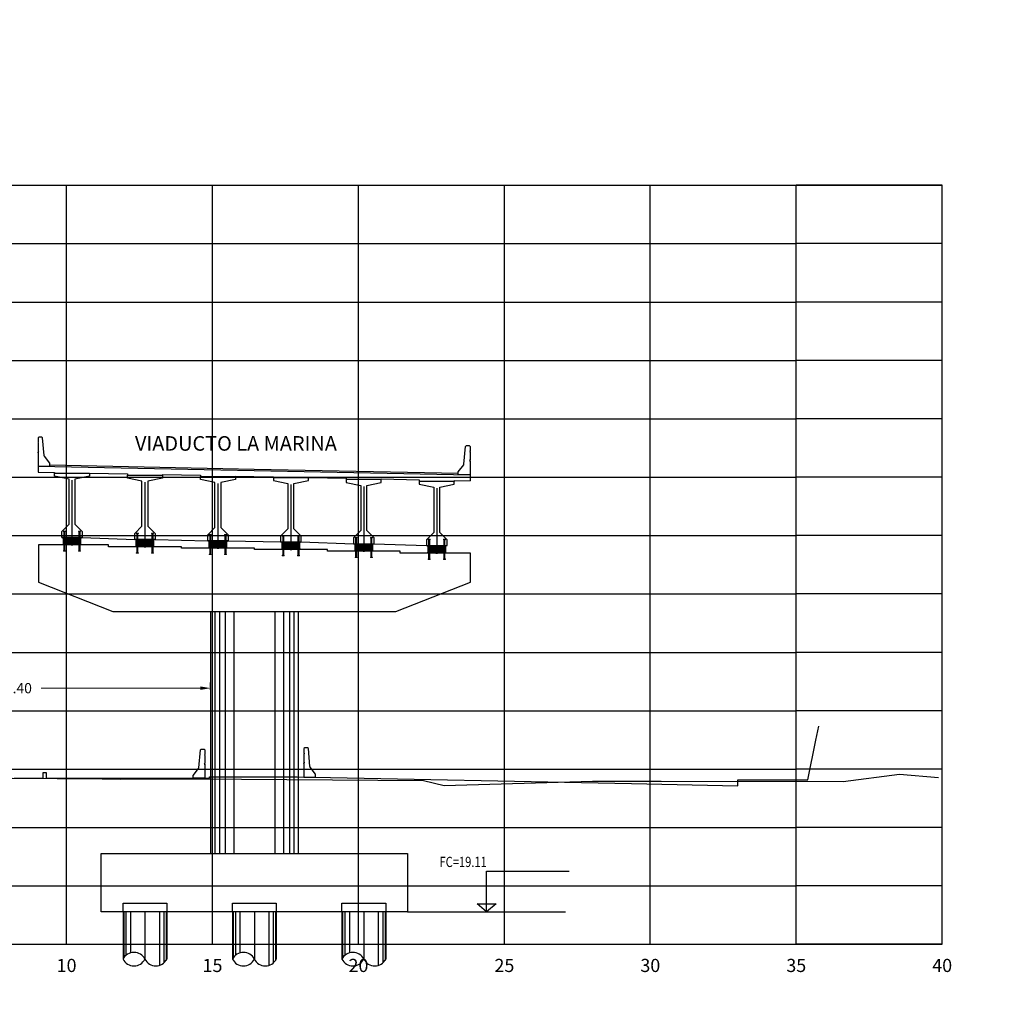
# Model space of a CAD drawing. Units: metres. Extents: x 272600 to 282750, y 8663995 to 8665355.
# Drawn here: x 279926 to 279960, y 8664833 to 8664867 of the extents above; entities that cross this region are included whole.
import ezdxf

# ---------------------------------------------------------------- set-up
doc = ezdxf.new("R2010")
doc.units = ezdxf.units.M
doc.header["$PDMODE"] = 66
for name, pattern in [('CENTERX2', [20.32, 12.7, -2.54, 2.54, -2.54]), ('CONTINUO', [0]), ('DASHDOT', [25.4, 12.7, -6.35, 0, -6.35]), ('DASHDOT2', [0.5, 0.25, -0.125, 0, -0.125]), ('DASHED2', [0.375, 0.25, -0.125])]:
    doc.linetypes.add(name, pattern=pattern)
for name, color, linetype in [('0 NEOPRENOS', 7, 'Continuous'), ('0 PILOTES', 7, 'Continuous'), ('0 RASANTE', 1, 'Continuous'), ('0 SECCIONES', 4, 'Continuous'), ('01', 1, 'Continuous'), ('100-CONCRETO', 3, 'Continuous'), ('21e', 3, 'DASHDOT'), ('24', 4, 'Continuous'), ('40GENE-006-SIMB', 2, 'Continuous'), ('ASSI', 2, 'CENTERX2'), ('BD_INF', 4, 'Continuous'), ('block de muro new jersey', 3, 'Continuous'), ('C-ANNO', 7, 'Continuous'), ('C-ROAD-SCTN-VIEW', 7, 'Continuous'), ('G-ACOTADO', 9, 'Continuous'), ('GREEN', 3, 'Continuous'), ('Membrete', 4, 'Continuous'), ('RED', 1, 'Continuous'), ('T-TEXTO COORD', 7, 'Continuous'), ('TERRENO', 40, 'Continuous'), ('TEXTO', 7, 'Continuous')]:
    doc.layers.add(name, color=color, linetype=linetype)
doc.layers.add('40GENE-008-TEXT', color=7, linetype='Continuous', lineweight=30)
doc.styles.add('DATOS_02', font='romand.shx')
doc.styles.add('ROMANS', font='romans.shx')
doc.styles.add('simplex', font='romans.shx', dxfattribs={"width": 1.2})
doc.dimstyles.new('1 EN 100', dxfattribs={"dimscale": 0, "dimtxt": 0.25, "dimasz": 0.2, "dimexe": 0.2, "dimexo": 0.2, "dimgap": 0.1, "dimtad": 0, "dimtih": 1, "dimtoh": 1, "dimzin": 0, "dimdsep": 46, "dimtxsty": 'simplex', "dimcen": 0, "dimclrd": 40, "dimclre": 40, "dimclrt": 7, "dimadec": 0, "dimazin": 0, "dimtfac": 1, "dimtofl": 0, "dimtmove": 2, "dimatfit": 3, "dimfxl": 0.06, "dimfxlon": 1, "dimtolj": 1, "dimtzin": 0, "dimlwd": 0, "dimarcsym": 0})

# ---------------------------------------------------------------- blocks, each defined once
blk = doc.blocks.new('*U32')
at = {"layer": '40GENE-006-SIMB', "ltscale": 7}
blk.add_lwpolyline([(0, 0), (0, 10), (-20.2, 10)], dxfattribs=at)
blk.add_lwpolyline([(0, 0), (2.31, 2.01), (-2.31, 2.01)], close=True, dxfattribs=at)
blk.add_solid([(-2.31, 2.01), (0, 2.01), (0, 0), (-2.31, 2.01)], dxfattribs=at)
at = {"layer": '40GENE-008-TEXT', "ltscale": 7, "style": 'ROMANS', "width": 0.8}
for tag, p in [('NIV_EL', (-7.13, 11)), ('NOTA', (-10.18, 6.6))]:
    blk.add_attdef(tag, p, '', height=2.5, dxfattribs=at)
blk = doc.blocks.new('PILOTES')
at = {"layer": '0 PILOTES', "color": 8}
for p, q in [((272709.771, 8664659.062), (272709.771, 8664657.444)), ((272709.795, 8664659.062), (272709.795, 8664657.485)), ((272709.871, 8664659.062), (272709.871, 8664657.573)), ((272710.025, 8664659.062), (272710.025, 8664657.658)), ((272710.521, 8664659.062), (272710.521, 8664657.444)), ((272711.017, 8664659.062), (272711.017, 8664657.229)), ((272711.17, 8664659.062), (272711.17, 8664657.314)), ((272711.247, 8664659.062), (272711.247, 8664657.402)), ((272711.271, 8664659.062), (272711.271, 8664657.444))]:
    blk.add_line(p, q, dxfattribs=at)
at = {"layer": '0 PILOTES', "color": 8, "linetype": 'DASHED2', "ltscale": 15}
blk.add_lwpolyline([(272709.771, 8664659.062), (272709.771, 8664659.362), (272711.271, 8664659.362), (272711.271, 8664659.062)], dxfattribs=at)
at = {"layer": '0 PILOTES', "color": 8}
blk.add_lwpolyline([(272711.271, 8664657.444), (272711.271, 8664659.062), (272709.771, 8664659.062), (272709.771, 8664657.444)], dxfattribs=at)
for centre, start, end in [((272710.146, 8664657.257), 26.5049, 153.4951), ((272710.146, 8664657.631), 206.5049, 333.4951), ((272710.896, 8664657.631), 206.5049, 333.4951)]:
    blk.add_arc(centre, 0.419, start, end, dxfattribs=at)
blk = doc.blocks.new('Zapata')
at = {"layer": '0 SECCIONES'}
blk.add_lwpolyline([(279102.881, 8664861.635), (279102.881, 8664859.635), (279092.381, 8664859.635), (279092.381, 8664861.635)], close=True, dxfattribs=at)
at = {"layer": '0 PILOTES', "color": 6}
for p in [(6383.36, 200.573), (6387.11, 200.573), (6390.86, 200.573)]:
    blk.add_blockref('PILOTES', p, dxfattribs=at)
blk = doc.blocks.new('*D49')
at = {"layer": 'Defpoints', "color": 0, "transparency": 16777216}
for p in [(279932.554, 8664844.298), (279919.117, 8664844.032), (279932.554, 8664844.032)]:
    blk.add_point(p, dxfattribs=at)
at = {"layer": 'G-ACOTADO', "color": 40, "lineweight": -2, "transparency": 16777216}
for p, q in [((279919.117, 8664844.238), (279919.117, 8664844.498)), ((279932.554, 8664844.238), (279932.554, 8664844.498))]:
    blk.add_line(p, q, dxfattribs=at)
at = {"layer": 'G-ACOTADO', "color": 40, "lineweight": 0, "transparency": 16777216}
for p, q in [((279919.467, 8664844.298), (279924.926, 8664844.298)), ((279932.204, 8664844.298), (279926.746, 8664844.298))]:
    blk.add_line(p, q, dxfattribs=at)
at = {"layer": 'G-ACOTADO', "color": 40, "transparency": 16777216}
for points in [[(279919.467, 8664844.357), (279919.467, 8664844.24), (279919.117, 8664844.298)], [(279932.204, 8664844.357), (279932.204, 8664844.24), (279932.554, 8664844.298)]]:
    blk.add_solid(points, dxfattribs=at)
at = {"layer": 'G-ACOTADO', "color": 7, "transparency": 16777216, "insert": (279925.836, 8664844.298), "char_height": 0.35, "attachment_point": 5, "style": 'simplex'}
blk.add_mtext('\\A1;13.40', dxfattribs=at)
blk = doc.blocks.new('block 01 new')
at = {"layer": '100-CONCRETO'}
blk.add_lwpolyline([(0.178, -0.207), (0.178, -0.184), (0.178, -0.669), (-0.222, -0.669), (-0.222, -0.569), (-0.037, -0.33, 0.134063), (-0.028, -0.306), (0.028, 0.306), (0.053, 0.331), (0.153, 0.331), (0.178, 0.306), (0.178, 0.146), (0.164, 0.131), (0.178, 0.116), (0.178, -0.154), (0.163, -0.169), (0.178, -0.184)], format="xyb", dxfattribs=at)
blk = doc.blocks.new('bolck 02 new')
at = {"layer": '100-CONCRETO'}
blk.add_lwpolyline([(-0.307, 0.243), (-0.307, 0.266), (-0.307, -0.219), (0.093, -0.219), (0.093, -0.119), (-0.093, 0.119, -0.134063), (-0.102, 0.144), (-0.157, 0.756), (-0.182, 0.781), (-0.282, 0.781), (-0.307, 0.756), (-0.307, 0.596), (-0.294, 0.581), (-0.307, 0.566), (-0.307, 0.296), (-0.293, 0.281), (-0.307, 0.266)], format="xyb", dxfattribs=at)
blk = doc.blocks.new('AISLADOR METALICO')
at = {"layer": 'ASSI', "color": 1, "linetype": 'DASHDOT2', "ltscale": 20}
for p, q in [((-0.26, 0.468), (-0.26, 0.248)), ((0.26, 0.468), (0.26, 0.248)), ((-0.26, -0.21), (-0.26, 0.01)), ((0.26, -0.21), (0.26, 0.01))]:
    blk.add_line(p, q, dxfattribs=at)
at = {"layer": 'ASSI', "color": 8}
blk.add_line((0, 0.245), (0, -0.021), dxfattribs=at)
at = {"layer": 'GREEN', "color": 8}
for p, q in [((-0.269, 0), (-0.269, 0)), ((-0.251, 0.246), (-0.25, 0.246)), ((-0.251, 0.226), (-0.251, 0.238)), ((-0.25, 0.226), (-0.251, 0.226)), ((-0.251, 0), (-0.251, 0)), ((-0.25, 0.226), (-0.25, 0.246)), ((-0.25, 0.226), (-0.24, 0.226)), ((-0.24, 0.246), (-0.24, 0.226)), ((-0.24, 0.246), (-0.239, 0.246)), ((-0.239, 0.226), (-0.24, 0.226)), ((-0.239, 0.238), (-0.239, 0.226)), ((0.239, 0.246), (0.24, 0.246)), ((0.239, 0.226), (0.239, 0.238)), ((0.24, 0.226), (0.239, 0.226)), ((0.24, 0.226), (0.24, 0.246)), ((0.24, 0.226), (0.25, 0.226)), ((0.25, 0.246), (0.25, 0.226)), ((0.25, 0.246), (0.251, 0.246)), ((0.251, 0.226), (0.25, 0.226)), ((0.251, 0.238), (0.251, 0.226)), ((0.251, 0), (0.251, 0)), ((0.269, 0), (0.269, 0))]:
    blk.add_line(p, q, dxfattribs=at)
at = {"layer": 'RED', "color": 8}
for p, q in [((-0.295, 0.473), (-0.295, 0.458)), ((-0.295, 0.473), (-0.26, 0.473)), ((-0.26, 0.458), (-0.295, 0.458)), ((-0.286, 0.458), (-0.28, 0.453)), ((-0.26, 0.458), (-0.286, 0.458)), ((-0.28, 0.453), (-0.28, 0.258)), ((-0.24, 0.453), (-0.28, 0.453)), ((-0.26, 0.473), (-0.225, 0.473)), ((-0.225, 0.458), (-0.26, 0.458)), ((-0.234, 0.458), (-0.26, 0.458)), ((-0.24, 0.453), (-0.234, 0.458)), ((-0.24, 0.258), (-0.24, 0.453)), ((-0.225, 0.458), (-0.225, 0.473)), ((0.225, 0.473), (0.225, 0.458)), ((0.225, 0.473), (0.26, 0.473)), ((0.26, 0.458), (0.225, 0.458)), ((0.234, 0.458), (0.24, 0.453)), ((0.26, 0.458), (0.234, 0.458)), ((0.24, 0.453), (0.24, 0.258)), ((0.28, 0.453), (0.24, 0.453)), ((0.26, 0.473), (0.295, 0.473)), ((0.295, 0.458), (0.26, 0.458)), ((0.286, 0.458), (0.26, 0.458)), ((0.28, 0.453), (0.286, 0.458)), ((0.28, 0.258), (0.28, 0.453)), ((0.295, 0.458), (0.295, 0.473)), ((-0.295, 0.02), (-0.295, 0.238)), ((-0.29, 0.238), (-0.295, 0.238)), ((-0.021, 0.02), (-0.295, 0.02)), ((-0.29, 0.223), (-0.29, 0.238)), ((-0.29, 0.238), (-0.25, 0.238)), ((-0.29, 0.223), (-0.021, 0.223)), ((-0.29, 0.223), (-0.021, 0.223)), ((-0.29, 0.215), (-0.29, 0.218)), ((-0.021, 0.218), (-0.29, 0.218)), ((-0.021, 0.218), (-0.29, 0.218)), ((-0.021, 0.215), (-0.29, 0.215)), ((-0.021, 0.215), (-0.29, 0.215)), ((-0.29, 0.207), (-0.29, 0.21)), ((-0.021, 0.21), (-0.29, 0.21)), ((-0.021, 0.21), (-0.29, 0.21)), ((-0.021, 0.207), (-0.29, 0.207)), ((-0.021, 0.207), (-0.29, 0.207)), ((-0.29, 0.199), (-0.29, 0.202)), ((-0.021, 0.202), (-0.29, 0.202)), ((-0.021, 0.202), (-0.29, 0.202)), ((-0.021, 0.199), (-0.29, 0.199)), ((-0.021, 0.199), (-0.29, 0.199)), ((-0.29, 0.191), (-0.29, 0.194)), ((-0.021, 0.194), (-0.29, 0.194)), ((-0.021, 0.194), (-0.29, 0.194)), ((-0.021, 0.191), (-0.29, 0.191)), ((-0.021, 0.191), (-0.29, 0.191)), ((-0.29, 0.179), (-0.29, 0.181)), ((-0.021, 0.181), (-0.29, 0.181)), ((-0.021, 0.181), (-0.29, 0.181)), ((-0.021, 0.179), (-0.29, 0.179)), ((-0.021, 0.179), (-0.29, 0.179)), ((-0.29, 0.17), (-0.29, 0.172)), ((-0.021, 0.172), (-0.29, 0.172)), ((-0.021, 0.172), (-0.29, 0.172)), ((-0.021, 0.17), (-0.29, 0.17)), ((-0.021, 0.17), (-0.29, 0.17)), ((-0.29, 0.162), (-0.29, 0.164)), ((-0.021, 0.164), (-0.29, 0.164)), ((-0.021, 0.164), (-0.29, 0.164)), ((-0.021, 0.162), (-0.29, 0.162)), ((-0.021, 0.162), (-0.29, 0.162)), ((-0.29, 0.154), (-0.29, 0.156)), ((-0.021, 0.156), (-0.29, 0.156)), ((-0.021, 0.156), (-0.29, 0.156)), ((-0.021, 0.154), (-0.29, 0.154)), ((-0.021, 0.154), (-0.29, 0.154)), ((-0.29, 0.146), (-0.29, 0.148)), ((-0.021, 0.148), (-0.29, 0.148)), ((-0.021, 0.148), (-0.29, 0.148)), ((-0.021, 0.146), (-0.29, 0.146)), ((-0.021, 0.146), (-0.29, 0.146)), ((-0.29, 0.138), (-0.29, 0.14)), ((-0.021, 0.14), (-0.29, 0.14)), ((-0.021, 0.14), (-0.29, 0.14)), ((-0.021, 0.138), (-0.29, 0.138)), ((-0.021, 0.138), (-0.29, 0.138)), ((-0.29, 0.13), (-0.29, 0.132)), ((-0.021, 0.132), (-0.29, 0.132)), ((-0.021, 0.132), (-0.29, 0.132)), ((-0.021, 0.13), (-0.29, 0.13)), ((-0.021, 0.13), (-0.29, 0.13)), ((-0.29, 0.122), (-0.29, 0.124)), ((-0.021, 0.124), (-0.29, 0.124)), ((-0.021, 0.124), (-0.29, 0.124)), ((-0.021, 0.122), (-0.29, 0.122)), ((-0.021, 0.122), (-0.29, 0.122)), ((-0.29, 0.114), (-0.29, 0.116)), ((-0.021, 0.116), (-0.29, 0.116)), ((-0.021, 0.116), (-0.29, 0.116)), ((-0.021, 0.114), (-0.29, 0.114)), ((-0.021, 0.114), (-0.29, 0.114)), ((-0.29, 0.106), (-0.29, 0.108)), ((-0.021, 0.108), (-0.29, 0.108)), ((-0.021, 0.108), (-0.29, 0.108)), ((-0.021, 0.106), (-0.29, 0.106)), ((-0.021, 0.106), (-0.29, 0.106)), ((-0.29, 0.098), (-0.29, 0.1)), ((-0.021, 0.1), (-0.29, 0.1)), ((-0.021, 0.1), (-0.29, 0.1)), ((-0.021, 0.098), (-0.29, 0.098)), ((-0.021, 0.098), (-0.29, 0.098)), ((-0.29, 0.09), (-0.29, 0.092)), ((-0.021, 0.092), (-0.29, 0.092)), ((-0.021, 0.092), (-0.29, 0.092)), ((-0.021, 0.09), (-0.29, 0.09)), ((-0.021, 0.09), (-0.29, 0.09)), ((-0.29, 0.082), (-0.29, 0.084)), ((-0.021, 0.084), (-0.29, 0.084)), ((-0.021, 0.084), (-0.29, 0.084)), ((-0.021, 0.082), (-0.29, 0.082)), ((-0.021, 0.082), (-0.29, 0.082)), ((-0.29, 0.074), (-0.29, 0.076)), ((-0.021, 0.076), (-0.29, 0.076)), ((-0.021, 0.076), (-0.29, 0.076)), ((-0.021, 0.074), (-0.29, 0.074)), ((-0.021, 0.074), (-0.29, 0.074)), ((-0.29, 0.066), (-0.29, 0.068)), ((-0.021, 0.068), (-0.29, 0.068)), ((-0.021, 0.068), (-0.29, 0.068)), ((-0.021, 0.066), (-0.29, 0.066)), ((-0.021, 0.066), (-0.29, 0.066)), ((-0.29, 0.058), (-0.29, 0.06)), ((-0.021, 0.06), (-0.29, 0.06)), ((-0.021, 0.06), (-0.29, 0.06)), ((-0.021, 0.058), (-0.29, 0.058)), ((-0.021, 0.058), (-0.29, 0.058)), ((-0.29, 0.05), (-0.29, 0.052)), ((-0.021, 0.052), (-0.29, 0.052)), ((-0.021, 0.052), (-0.29, 0.052)), ((-0.021, 0.05), (-0.29, 0.05)), ((-0.021, 0.05), (-0.29, 0.05)), ((-0.29, 0.042), (-0.29, 0.044)), ((-0.021, 0.044), (-0.29, 0.044)), ((-0.021, 0.044), (-0.29, 0.044)), ((-0.021, 0.042), (-0.29, 0.042)), ((-0.021, 0.042), (-0.29, 0.042)), ((-0.29, 0.034), (-0.29, 0.036)), ((-0.021, 0.036), (-0.29, 0.036)), ((-0.021, 0.036), (-0.29, 0.036)), ((-0.021, 0.034), (-0.29, 0.034)), ((-0.021, 0.034), (-0.29, 0.034)), ((-0.29, 0.026), (-0.29, 0.028)), ((-0.021, 0.028), (-0.29, 0.028)), ((-0.021, 0.028), (-0.29, 0.028)), ((-0.021, 0.026), (-0.29, 0.026)), ((-0.021, 0.026), (-0.29, 0.026)), ((-0.27, 0), (-0.27, 0)), ((-0.256, 0.246), (-0.256, 0.258)), ((-0.256, 0.246), (-0.252, 0.246)), ((-0.254, 0.246), (-0.254, 0.252)), ((-0.251, 0.246), (-0.254, 0.246)), ((-0.251, 0.253), (-0.253, 0.253)), ((-0.252, 0.238), (-0.252, 0.246)), ((-0.251, 0.253), (-0.251, 0.248)), ((-0.251, 0.253), (-0.248, 0.253)), ((-0.24, 0.248), (-0.251, 0.248)), ((-0.251, 0.246), (-0.251, 0.227)), ((-0.25, 0.226), (-0.251, 0.227)), ((-0.25, 0.225), (-0.25, 0.238)), ((-0.24, 0.226), (-0.25, 0.226)), ((-0.25, 0.225), (-0.24, 0.225)), ((-0.25, 0), (-0.25, 0)), ((-0.248, 0.253), (-0.248, 0.248)), ((-0.248, 0.253), (-0.243, 0.253)), ((-0.243, 0.253), (-0.243, 0.248)), ((-0.243, 0.253), (-0.24, 0.253)), ((-0.24, 0.253), (-0.24, 0.248)), ((-0.237, 0.253), (-0.24, 0.253)), ((-0.24, 0.238), (-0.24, 0.225)), ((-0.24, 0.238), (-0.021, 0.238)), ((-0.239, 0.227), (-0.24, 0.226)), ((-0.236, 0.246), (-0.239, 0.246)), ((-0.239, 0.227), (-0.239, 0.246)), ((-0.238, 0.246), (-0.238, 0.238)), ((-0.238, 0.246), (-0.234, 0.246)), ((-0.238, 0.238), (0.238, 0.238)), ((-0.236, 0.252), (-0.236, 0.246)), ((-0.234, 0.258), (-0.234, 0.246)), ((-0.028, 0.003), (-0.028, 0.005)), ((0.028, 0.005), (-0.028, 0.005)), ((-0.028, 0.005), (-0.028, 0)), ((-0.028, 0.005), (-0.021, 0.005)), ((0.028, 0.003), (-0.028, 0.003)), ((-0.028, 0.003), (-0.028, 0.002)), ((-0.028, 0.002), (-0.026, 0.003)), ((-0.026, 0.003), (-0.028, 0.003)), ((-0.028, 0.002), (0.028, 0.002)), ((0.026, 0.003), (-0.026, 0.003)), ((-0.021, 0.223), (-0.021, 0.238)), ((-0.021, 0.223), (-0.021, 0.238)), ((-0.021, 0.02), (-0.021, 0.238)), ((-0.021, 0.238), (-0.021, 0.238)), ((0.021, 0.223), (-0.021, 0.223)), ((-0.021, 0.215), (-0.021, 0.218)), ((-0.021, 0.218), (0.021, 0.218)), ((-0.021, 0.215), (-0.021, 0.218)), ((-0.021, 0.215), (0.021, 0.215)), ((-0.021, 0.207), (-0.021, 0.21)), ((-0.021, 0.21), (0.021, 0.21)), ((-0.021, 0.207), (-0.021, 0.21)), ((-0.021, 0.207), (0.021, 0.207)), ((-0.021, 0.199), (-0.021, 0.202)), ((-0.021, 0.202), (0.021, 0.202)), ((-0.021, 0.199), (-0.021, 0.202)), ((-0.021, 0.199), (0.021, 0.199)), ((-0.021, 0.191), (-0.021, 0.194)), ((-0.021, 0.194), (0.021, 0.194)), ((-0.021, 0.191), (-0.021, 0.194)), ((-0.021, 0.191), (0.021, 0.191)), ((-0.021, 0.187), (-0.021, 0.189)), ((-0.021, 0.187), (-0.021, 0.189)), ((-0.021, 0.179), (-0.021, 0.181)), ((-0.021, 0.181), (0.021, 0.181)), ((-0.021, 0.179), (-0.021, 0.181)), ((-0.021, 0.179), (0.021, 0.179)), ((-0.021, 0.17), (-0.021, 0.172)), ((-0.021, 0.172), (0.021, 0.172)), ((-0.021, 0.17), (-0.021, 0.172)), ((-0.021, 0.17), (0.021, 0.17)), ((-0.021, 0.162), (-0.021, 0.164)), ((-0.021, 0.164), (0.021, 0.164)), ((-0.021, 0.162), (-0.021, 0.164)), ((-0.021, 0.162), (0.021, 0.162)), ((-0.021, 0.154), (-0.021, 0.156)), ((-0.021, 0.156), (0.021, 0.156)), ((-0.021, 0.154), (-0.021, 0.156)), ((-0.021, 0.154), (0.021, 0.154)), ((-0.021, 0.146), (-0.021, 0.148)), ((-0.021, 0.148), (0.021, 0.148)), ((-0.021, 0.146), (-0.021, 0.148)), ((-0.021, 0.146), (0.021, 0.146)), ((-0.021, 0.138), (-0.021, 0.14)), ((-0.021, 0.14), (0.021, 0.14)), ((-0.021, 0.138), (-0.021, 0.14)), ((-0.021, 0.138), (0.021, 0.138)), ((-0.021, 0.13), (-0.021, 0.132)), ((-0.021, 0.132), (0.021, 0.132)), ((-0.021, 0.13), (-0.021, 0.132)), ((-0.021, 0.13), (0.021, 0.13)), ((-0.021, 0.122), (-0.021, 0.124)), ((-0.021, 0.124), (0.021, 0.124)), ((-0.021, 0.122), (-0.021, 0.124)), ((-0.021, 0.122), (0.021, 0.122)), ((-0.021, 0.114), (-0.021, 0.116)), ((-0.021, 0.116), (0.021, 0.116)), ((-0.021, 0.114), (-0.021, 0.116)), ((-0.021, 0.114), (0.021, 0.114)), ((-0.021, 0.106), (-0.021, 0.108)), ((-0.021, 0.108), (0.021, 0.108)), ((-0.021, 0.106), (-0.021, 0.108)), ((-0.021, 0.106), (0.021, 0.106)), ((-0.021, 0.098), (-0.021, 0.1)), ((-0.021, 0.1), (0.021, 0.1)), ((-0.021, 0.098), (-0.021, 0.1)), ((-0.021, 0.098), (0.021, 0.098)), ((-0.021, 0.09), (-0.021, 0.092)), ((-0.021, 0.09), (-0.021, 0.092)), ((-0.021, 0.092), (0.021, 0.092)), ((-0.021, 0.09), (0.021, 0.09)), ((-0.021, 0.082), (-0.021, 0.084)), ((-0.021, 0.082), (-0.021, 0.084)), ((-0.021, 0.084), (0.021, 0.084)), ((-0.021, 0.082), (0.021, 0.082)), ((-0.021, 0.074), (-0.021, 0.076)), ((-0.021, 0.074), (-0.021, 0.076)), ((-0.021, 0.076), (0.021, 0.076)), ((-0.021, 0.074), (0.021, 0.074)), ((-0.021, 0.066), (-0.021, 0.068)), ((-0.021, 0.066), (-0.021, 0.068)), ((-0.021, 0.068), (0.021, 0.068)), ((-0.021, 0.066), (0.021, 0.066)), ((-0.021, 0.058), (-0.021, 0.06)), ((-0.021, 0.058), (-0.021, 0.06)), ((-0.021, 0.06), (0.021, 0.06)), ((-0.021, 0.058), (0.021, 0.058)), ((-0.021, 0.05), (-0.021, 0.052)), ((-0.021, 0.05), (-0.021, 0.052)), ((-0.021, 0.052), (0.021, 0.052)), ((-0.021, 0.05), (0.021, 0.05)), ((-0.021, 0.042), (-0.021, 0.044)), ((-0.021, 0.042), (-0.021, 0.044)), ((-0.021, 0.044), (0.021, 0.044)), ((-0.021, 0.042), (0.021, 0.042)), ((-0.021, 0.034), (-0.021, 0.036)), ((-0.021, 0.034), (-0.021, 0.036)), ((-0.021, 0.036), (0.021, 0.036)), ((-0.021, 0.034), (0.021, 0.034)), ((-0.021, 0.026), (-0.021, 0.028)), ((-0.021, 0.026), (-0.021, 0.028)), ((-0.021, 0.028), (0.021, 0.028)), ((-0.021, 0.026), (0.021, 0.026)), ((-0.021, 0.02), (-0.021, 0.005)), ((0.021, 0.238), (0.021, 0.223)), ((0.021, 0.238), (0.24, 0.238)), ((0.021, 0.238), (0.021, 0.02)), ((0.021, 0.238), (0.021, 0.238)), ((0.021, 0.238), (0.021, 0.223)), ((0.021, 0.223), (0.29, 0.223)), ((0.021, 0.223), (0.29, 0.223)), ((0.021, 0.218), (0.021, 0.215)), ((0.29, 0.218), (0.021, 0.218)), ((0.29, 0.218), (0.021, 0.218)), ((0.021, 0.218), (0.021, 0.215)), ((0.29, 0.215), (0.021, 0.215)), ((0.29, 0.215), (0.021, 0.215)), ((0.021, 0.21), (0.021, 0.207)), ((0.29, 0.21), (0.021, 0.21)), ((0.29, 0.21), (0.021, 0.21)), ((0.021, 0.21), (0.021, 0.207)), ((0.29, 0.207), (0.021, 0.207)), ((0.29, 0.207), (0.021, 0.207)), ((0.021, 0.202), (0.021, 0.199)), ((0.29, 0.202), (0.021, 0.202)), ((0.29, 0.202), (0.021, 0.202)), ((0.021, 0.202), (0.021, 0.199)), ((0.29, 0.199), (0.021, 0.199)), ((0.29, 0.199), (0.021, 0.199)), ((0.021, 0.194), (0.021, 0.191)), ((0.29, 0.194), (0.021, 0.194)), ((0.29, 0.194), (0.021, 0.194)), ((0.021, 0.194), (0.021, 0.191)), ((0.29, 0.191), (0.021, 0.191)), ((0.29, 0.191), (0.021, 0.191)), ((0.021, 0.189), (0.021, 0.187)), ((0.021, 0.189), (0.021, 0.187)), ((0.021, 0.181), (0.021, 0.179)), ((0.29, 0.181), (0.021, 0.181)), ((0.29, 0.181), (0.021, 0.181)), ((0.021, 0.181), (0.021, 0.179)), ((0.29, 0.179), (0.021, 0.179)), ((0.29, 0.179), (0.021, 0.179)), ((0.021, 0.172), (0.021, 0.17)), ((0.29, 0.172), (0.021, 0.172)), ((0.29, 0.172), (0.021, 0.172)), ((0.021, 0.172), (0.021, 0.17)), ((0.29, 0.17), (0.021, 0.17)), ((0.29, 0.17), (0.021, 0.17)), ((0.021, 0.164), (0.021, 0.162)), ((0.29, 0.164), (0.021, 0.164)), ((0.29, 0.164), (0.021, 0.164)), ((0.021, 0.164), (0.021, 0.162)), ((0.29, 0.162), (0.021, 0.162)), ((0.29, 0.162), (0.021, 0.162)), ((0.021, 0.156), (0.021, 0.154)), ((0.29, 0.156), (0.021, 0.156)), ((0.29, 0.156), (0.021, 0.156)), ((0.021, 0.156), (0.021, 0.154)), ((0.29, 0.154), (0.021, 0.154)), ((0.29, 0.154), (0.021, 0.154)), ((0.021, 0.148), (0.021, 0.146)), ((0.29, 0.148), (0.021, 0.148)), ((0.29, 0.148), (0.021, 0.148)), ((0.021, 0.148), (0.021, 0.146)), ((0.29, 0.146), (0.021, 0.146)), ((0.29, 0.146), (0.021, 0.146)), ((0.021, 0.14), (0.021, 0.138)), ((0.29, 0.14), (0.021, 0.14)), ((0.29, 0.14), (0.021, 0.14)), ((0.021, 0.14), (0.021, 0.138)), ((0.29, 0.138), (0.021, 0.138)), ((0.29, 0.138), (0.021, 0.138)), ((0.021, 0.132), (0.021, 0.13)), ((0.29, 0.132), (0.021, 0.132)), ((0.29, 0.132), (0.021, 0.132)), ((0.021, 0.132), (0.021, 0.13)), ((0.29, 0.13), (0.021, 0.13)), ((0.29, 0.13), (0.021, 0.13)), ((0.021, 0.124), (0.021, 0.122)), ((0.29, 0.124), (0.021, 0.124)), ((0.29, 0.124), (0.021, 0.124)), ((0.021, 0.124), (0.021, 0.122)), ((0.29, 0.122), (0.021, 0.122)), ((0.29, 0.122), (0.021, 0.122)), ((0.021, 0.116), (0.021, 0.114)), ((0.29, 0.116), (0.021, 0.116)), ((0.29, 0.116), (0.021, 0.116)), ((0.021, 0.116), (0.021, 0.114)), ((0.29, 0.114), (0.021, 0.114)), ((0.29, 0.114), (0.021, 0.114)), ((0.021, 0.108), (0.021, 0.106)), ((0.29, 0.108), (0.021, 0.108)), ((0.29, 0.108), (0.021, 0.108)), ((0.021, 0.108), (0.021, 0.106)), ((0.29, 0.106), (0.021, 0.106)), ((0.29, 0.106), (0.021, 0.106)), ((0.021, 0.1), (0.021, 0.098)), ((0.29, 0.1), (0.021, 0.1)), ((0.29, 0.1), (0.021, 0.1)), ((0.021, 0.1), (0.021, 0.098)), ((0.29, 0.098), (0.021, 0.098)), ((0.29, 0.098), (0.021, 0.098)), ((0.29, 0.092), (0.021, 0.092)), ((0.021, 0.092), (0.021, 0.09)), ((0.021, 0.092), (0.021, 0.09)), ((0.29, 0.092), (0.021, 0.092)), ((0.29, 0.09), (0.021, 0.09)), ((0.29, 0.09), (0.021, 0.09)), ((0.29, 0.084), (0.021, 0.084)), ((0.021, 0.084), (0.021, 0.082)), ((0.021, 0.084), (0.021, 0.082)), ((0.29, 0.084), (0.021, 0.084)), ((0.29, 0.082), (0.021, 0.082)), ((0.29, 0.082), (0.021, 0.082)), ((0.29, 0.076), (0.021, 0.076)), ((0.021, 0.076), (0.021, 0.074)), ((0.021, 0.076), (0.021, 0.074)), ((0.29, 0.076), (0.021, 0.076)), ((0.29, 0.074), (0.021, 0.074)), ((0.29, 0.074), (0.021, 0.074)), ((0.29, 0.068), (0.021, 0.068)), ((0.021, 0.068), (0.021, 0.066)), ((0.021, 0.068), (0.021, 0.066)), ((0.29, 0.068), (0.021, 0.068)), ((0.29, 0.066), (0.021, 0.066)), ((0.29, 0.066), (0.021, 0.066)), ((0.29, 0.06), (0.021, 0.06)), ((0.021, 0.06), (0.021, 0.058)), ((0.021, 0.06), (0.021, 0.058)), ((0.29, 0.06), (0.021, 0.06)), ((0.29, 0.058), (0.021, 0.058)), ((0.29, 0.058), (0.021, 0.058)), ((0.29, 0.052), (0.021, 0.052)), ((0.021, 0.052), (0.021, 0.05)), ((0.021, 0.052), (0.021, 0.05)), ((0.29, 0.052), (0.021, 0.052)), ((0.29, 0.05), (0.021, 0.05)), ((0.29, 0.05), (0.021, 0.05)), ((0.29, 0.044), (0.021, 0.044)), ((0.021, 0.044), (0.021, 0.042)), ((0.021, 0.044), (0.021, 0.042)), ((0.29, 0.044), (0.021, 0.044)), ((0.29, 0.042), (0.021, 0.042)), ((0.29, 0.042), (0.021, 0.042)), ((0.29, 0.036), (0.021, 0.036)), ((0.021, 0.036), (0.021, 0.034)), ((0.021, 0.036), (0.021, 0.034)), ((0.29, 0.036), (0.021, 0.036)), ((0.29, 0.034), (0.021, 0.034)), ((0.29, 0.034), (0.021, 0.034)), ((0.29, 0.028), (0.021, 0.028)), ((0.021, 0.028), (0.021, 0.026)), ((0.021, 0.028), (0.021, 0.026)), ((0.29, 0.028), (0.021, 0.028)), ((0.29, 0.026), (0.021, 0.026)), ((0.29, 0.026), (0.021, 0.026)), ((0.021, 0.005), (0.021, 0.02)), ((0.295, 0.02), (0.021, 0.02)), ((0.021, 0.005), (0.028, 0.005)), ((0.026, 0.003), (0.028, 0.002)), ((0.028, 0.003), (0.026, 0.003)), ((0.028, 0.005), (0.028, 0.003)), ((0.028, 0), (0.028, 0.005)), ((0.028, 0.002), (0.028, 0.003)), ((0.234, 0.246), (0.234, 0.258)), ((0.234, 0.246), (0.238, 0.246)), ((0.236, 0.246), (0.236, 0.252)), ((0.239, 0.246), (0.236, 0.246)), ((0.24, 0.253), (0.237, 0.253)), ((0.238, 0.238), (0.238, 0.246)), ((0.239, 0.246), (0.239, 0.227)), ((0.24, 0.226), (0.239, 0.227)), ((0.24, 0.253), (0.24, 0.248)), ((0.24, 0.253), (0.243, 0.253)), ((0.251, 0.248), (0.24, 0.248)), ((0.24, 0.225), (0.24, 0.238)), ((0.25, 0.226), (0.24, 0.226)), ((0.24, 0.225), (0.25, 0.225)), ((0.24, 0), (0.24, -0.195)), ((0.243, 0.253), (0.243, 0.248)), ((0.243, 0.253), (0.248, 0.253)), ((0.248, 0.253), (0.248, 0.248)), ((0.248, 0.253), (0.251, 0.253)), ((0.25, 0.238), (0.25, 0.225)), ((0.251, 0.227), (0.25, 0.226)), ((0.25, 0), (0.25, 0)), ((0.251, 0.253), (0.251, 0.248)), ((0.253, 0.253), (0.251, 0.253)), ((0.254, 0.246), (0.251, 0.246)), ((0.251, 0.227), (0.251, 0.246)), ((0.252, 0.246), (0.252, 0.238)), ((0.252, 0.246), (0.256, 0.246)), ((0.254, 0.252), (0.254, 0.246)), ((0.256, 0.258), (0.256, 0.246)), ((0.27, 0), (0.27, 0)), ((0.28, -0.195), (0.28, 0)), ((0.29, 0.238), (0.29, 0.223)), ((0.29, 0.218), (0.29, 0.215)), ((0.29, 0.21), (0.29, 0.207)), ((0.29, 0.202), (0.29, 0.199)), ((0.29, 0.194), (0.29, 0.191)), ((0.29, 0.181), (0.29, 0.179)), ((0.29, 0.172), (0.29, 0.17)), ((0.29, 0.164), (0.29, 0.162)), ((0.29, 0.156), (0.29, 0.154)), ((0.29, 0.148), (0.29, 0.146)), ((0.29, 0.14), (0.29, 0.138)), ((0.29, 0.132), (0.29, 0.13)), ((0.29, 0.124), (0.29, 0.122)), ((0.29, 0.116), (0.29, 0.114)), ((0.29, 0.108), (0.29, 0.106)), ((0.29, 0.1), (0.29, 0.098)), ((0.29, 0.092), (0.29, 0.09)), ((0.29, 0.084), (0.29, 0.082)), ((0.29, 0.076), (0.29, 0.074)), ((0.29, 0.068), (0.29, 0.066)), ((0.29, 0.06), (0.29, 0.058)), ((0.29, 0.052), (0.29, 0.05)), ((0.29, 0.044), (0.29, 0.042)), ((0.29, 0.036), (0.29, 0.034)), ((0.29, 0.028), (0.29, 0.026)), ((0.295, 0.238), (0.295, 0.02)), ((-0.295, -0.2), (-0.295, -0.215)), ((-0.295, -0.2), (-0.26, -0.2)), ((-0.26, -0.215), (-0.295, -0.215)), ((-0.28, -0.195), (-0.286, -0.2)), ((-0.286, -0.2), (-0.26, -0.2)), ((-0.28, 0), (-0.28, -0.195)), ((-0.28, 0), (-0.26, 0)), ((-0.28, -0.195), (-0.24, -0.195)), ((-0.26, 0), (-0.24, 0)), ((-0.26, -0.2), (-0.225, -0.2)), ((-0.26, -0.2), (-0.234, -0.2)), ((-0.225, -0.215), (-0.26, -0.215)), ((-0.24, -0.195), (-0.24, 0)), ((-0.234, -0.2), (-0.24, -0.195)), ((-0.225, -0.215), (-0.225, -0.2)), ((0.225, -0.2), (0.225, -0.215)), ((0.225, -0.2), (0.26, -0.2)), ((0.26, -0.215), (0.225, -0.215)), ((0.24, -0.195), (0.234, -0.2)), ((0.234, -0.2), (0.26, -0.2)), ((0.24, 0), (0.26, 0)), ((0.24, -0.195), (0.28, -0.195)), ((0.26, 0), (0.28, 0)), ((0.26, -0.2), (0.295, -0.2)), ((0.26, -0.2), (0.286, -0.2)), ((0.295, -0.215), (0.26, -0.215)), ((0.286, -0.2), (0.28, -0.195)), ((0.295, -0.215), (0.295, -0.2))]:
    blk.add_line(p, q, dxfattribs=at)
for points in [[(-0.252, 0.238), (-0.325, 0.238), (-0.325, 0.258), (-0.256, 0.258), (-0.234, 0.258), (0.234, 0.258), (0.256, 0.258), (0.325, 0.258), (0.325, 0.238), (0.252, 0.238)], [(0.25, 0.238), (0.29, 0.238), (0.295, 0.238)]]:
    blk.add_lwpolyline(points, dxfattribs=at)
blk.add_lwpolyline([(0.325, 0.02), (0.325, 0), (0.028, 0), (-0.028, 0), (-0.325, 0), (-0.325, 0.02), (-0.021, 0.02), (0.021, 0.02)], close=True, dxfattribs=at)
for centre, start, end in [((-0.253, 0.252), 90, 180), ((-0.237, 0.252), 0, 90), ((0.237, 0.252), 90, 180), ((0.253, 0.252), 0, 90)]:
    blk.add_arc(centre, 0.001, start, end, dxfattribs=at)
blk = doc.blocks.new('apoyo_neo')
at = {"color": 5}
blk.add_blockref('AISLADOR METALICO', (0, -0.258), dxfattribs=at)

msp = doc.modelspace()

# ---------------------------------------------------------------- linework, layer by layer
at = {"color": 4}
for p, q in [((279926.643, 8664851.902), (279934.042, 8664851.754)), ((279926.643, 8664851.702), (279927.204, 8664851.69)), ((279928.404, 8664851.666), (279929.704, 8664851.64)), ((279930.904, 8664851.616), (279932.204, 8664851.59)), ((279934.042, 8664851.754), (279941.442, 8664851.606)), ((279933.404, 8664851.566), (279934.038, 8664851.554)), ((279934.038, 8664851.554), (279934.704, 8664851.54)), ((279935.904, 8664851.516), (279937.204, 8664851.49)), ((279938.404, 8664851.466), (279939.704, 8664851.44)), ((279940.904, 8664851.416), (279941.442, 8664851.406))]:
    msp.add_line(p, q, dxfattribs=at)
at = {"color": 8}
for p, q in [((279927.043, 8664851.944), (279934.043, 8664851.804)), ((279934.043, 8664851.804), (279941.043, 8664851.664)), ((279941.043, 8664851.664), (279941.009, 8664851.664)), ((279941.442, 8664851.664), (279941.443, 8664851.664))]:
    msp.add_line(p, q, dxfattribs=at)
at = {"color": 4}
for points in [[(279926.643, 8664851.902), (279926.643, 8664851.702)], [(279927.204, 8664851.69), (279927.204, 8664851.662)], [(279928.404, 8664851.666), (279928.404, 8664851.662)], [(279929.704, 8664851.64), (279929.704, 8664851.594)], [(279930.904, 8664851.616), (279930.904, 8664851.594)], [(279932.204, 8664851.59), (279932.204, 8664851.547)], [(279933.404, 8664851.566), (279933.404, 8664851.547)], [(279934.704, 8664851.54), (279934.704, 8664851.507)], [(279935.904, 8664851.516), (279935.904, 8664851.507)], [(279937.204, 8664851.49), (279937.204, 8664851.444)], [(279938.404, 8664851.466), (279938.404, 8664851.444)], [(279939.704, 8664851.44), (279939.704, 8664851.382)], [(279940.904, 8664851.416), (279940.904, 8664851.382)], [(279941.442, 8664851.606), (279941.442, 8664851.406)]]:
    msp.add_lwpolyline(points, dxfattribs=at)
at = {"layer": '0 RASANTE'}
msp.add_lwpolyline([(279925.82, 8664841.21), (279926.578, 8664841.21), (279926.82, 8664841.21), (279926.82, 8664841.258), (279926.82, 8664841.41), (279926.844, 8664841.41), (279926.92, 8664841.41), (279926.92, 8664841.361), (279926.92, 8664841.21), (279931.168, 8664841.21), (279932.52, 8664841.21), (279932.52, 8664841.222), (279932.52, 8664841.26), (279933.245, 8664841.26), (279935.52, 8664841.26), (279946.973, 8664841.031), (279950.62, 8664840.958), (279950.62, 8664841.006), (279950.62, 8664841.158), (279951.2, 8664841.158), (279953.02, 8664841.158), (279953.292, 8664842.516), (279953.388, 8664842.997)], dxfattribs=at)
at = {"layer": '0 SECCIONES'}
for p, q in [((279941.454, 8664847.924), (279941.454, 8664848.924)), ((279932.554, 8664846.924), (279932.554, 8664838.635)), ((279935.554, 8664846.924), (279935.554, 8664838.635))]:
    msp.add_line(p, q, dxfattribs=at)
at = {"layer": '0 SECCIONES', "color": 9}
for p, q in [((279932.704, 8664846.924), (279932.704, 8664838.635)), ((279932.854, 8664846.924), (279932.854, 8664838.635)), ((279933.054, 8664846.924), (279933.054, 8664838.635)), ((279933.354, 8664846.924), (279933.354, 8664838.635)), ((279934.754, 8664846.924), (279934.754, 8664838.635)), ((279935.054, 8664846.924), (279935.054, 8664838.635)), ((279935.254, 8664846.924), (279935.254, 8664838.635)), ((279935.404, 8664846.924), (279935.404, 8664838.635))]:
    msp.add_line(p, q, dxfattribs=at)
at = {"layer": '01', "color": 1}
msp.add_lwpolyline([(279939.305, 8664836.635), (279944.714, 8664836.635)], dxfattribs=at)
at = {"layer": '100-CONCRETO'}
for points in [[(279926.643, 8664852.364), (279926.643, 8664852.387), (279926.643, 8664851.927), (279926.643, 8664851.902), (279927.043, 8664851.902), (279927.043, 8664852.002), (279926.858, 8664852.241, -0.134063), (279926.849, 8664852.265), (279926.793, 8664852.877), (279926.768, 8664852.902), (279926.668, 8664852.902), (279926.643, 8664852.877), (279926.643, 8664852.717), (279926.657, 8664852.702), (279926.643, 8664852.687), (279926.643, 8664852.417), (279926.658, 8664852.402), (279926.643, 8664852.387)], [(279941.442, 8664852.068), (279941.442, 8664852.091), (279941.442, 8664851.631), (279941.442, 8664851.606), (279941.042, 8664851.606), (279941.042, 8664851.706), (279941.227, 8664851.945, 0.134063), (279941.236, 8664851.969), (279941.292, 8664852.581), (279941.317, 8664852.606), (279941.417, 8664852.606), (279941.442, 8664852.581), (279941.442, 8664852.421), (279941.428, 8664852.406), (279941.442, 8664852.391), (279941.442, 8664852.121), (279941.427, 8664852.106), (279941.442, 8664852.091)]]:
    msp.add_lwpolyline(points, format="xyb", dxfattribs=at)
at = {"layer": '21e', "color": 1, "lineweight": -3}
for p, q in [((279927.804, 8664851.427), (279927.804, 8664849.227)), ((279930.304, 8664851.359), (279930.304, 8664849.159)), ((279932.804, 8664851.312), (279932.804, 8664849.112)), ((279935.304, 8664851.272), (279935.304, 8664849.072)), ((279937.804, 8664851.209), (279937.804, 8664849.009)), ((279940.304, 8664851.147), (279940.304, 8664848.947))]:
    msp.add_line(p, q, dxfattribs=at)
at = {"layer": '24'}
for p, q in [((279926.654, 8664847.924), (279929.204, 8664846.924)), ((279938.904, 8664846.924), (279941.454, 8664847.924)), ((279929.204, 8664846.924), (279938.904, 8664846.924))]:
    msp.add_line(p, q, dxfattribs=at)
at = {"layer": '24', "linetype": 'CONTINUO'}
msp.add_lwpolyline([(279941.454, 8664848.924), (279939.054, 8664848.923), (279939.054, 8664848.986), (279936.554, 8664848.986), (279936.554, 8664849.048), (279934.054, 8664849.048), (279934.054, 8664849.089), (279931.554, 8664849.089), (279931.554, 8664849.136), (279929.054, 8664849.136), (279929.054, 8664849.203), (279926.654, 8664849.204), (279926.654, 8664847.924)], dxfattribs=at)
at = {"layer": 'BD_INF'}
for points in [[(279928.154, 8664849.462), (279929.954, 8664849.394)], [(279930.654, 8664849.394), (279932.454, 8664849.347)], [(279933.154, 8664849.347), (279934.954, 8664849.307)], [(279935.654, 8664849.307), (279937.454, 8664849.244)], [(279938.154, 8664849.244), (279939.954, 8664849.182)]]:
    msp.add_lwpolyline(points, dxfattribs=at)
at = {"layer": 'C-ANNO', "color": 2, "linetype": 'Continuous', "lineweight": -3}
msp.add_3dface([(279864.22, 8664791.125), (280025.42, 8664791.125), (280025.42, 8664900.925), (279864.22, 8664900.925)], dxfattribs=at)
at = {"layer": 'C-ROAD-SCTN-VIEW', "color": 8, "linetype": 'Continuous', "lineweight": -3}
for p, q in [((279877.62, 8664861.525), (279952.62, 8664861.525)), ((279927.62, 8664835.525), (279927.62, 8664861.525)), ((279932.62, 8664835.525), (279932.62, 8664861.525)), ((279937.62, 8664835.525), (279937.62, 8664861.525)), ((279942.62, 8664835.525), (279942.62, 8664861.525)), ((279947.62, 8664835.525), (279947.62, 8664861.525)), ((279957.62, 8664861.525), (279952.62, 8664861.525)), ((279952.62, 8664835.525), (279952.62, 8664861.525)), ((279957.62, 8664835.525), (279957.62, 8664861.525)), ((279877.62, 8664859.525), (279952.62, 8664859.525)), ((279957.62, 8664859.525), (279952.62, 8664859.525)), ((279877.62, 8664857.525), (279952.62, 8664857.525)), ((279957.62, 8664857.525), (279952.62, 8664857.525)), ((279877.62, 8664855.525), (279952.62, 8664855.525)), ((279957.62, 8664855.525), (279952.62, 8664855.525)), ((279877.62, 8664853.525), (279952.62, 8664853.525)), ((279957.62, 8664853.525), (279952.62, 8664853.525)), ((279877.62, 8664851.525), (279952.62, 8664851.525)), ((279957.62, 8664851.525), (279952.62, 8664851.525)), ((279877.62, 8664849.525), (279952.62, 8664849.525)), ((279957.62, 8664849.525), (279952.62, 8664849.525)), ((279877.62, 8664847.525), (279952.62, 8664847.525)), ((279957.62, 8664847.525), (279952.62, 8664847.525)), ((279877.62, 8664845.525), (279952.62, 8664845.525)), ((279957.62, 8664845.525), (279952.62, 8664845.525)), ((279877.62, 8664843.525), (279952.62, 8664843.525)), ((279957.62, 8664843.525), (279952.62, 8664843.525)), ((279877.62, 8664841.525), (279952.62, 8664841.525)), ((279957.62, 8664841.525), (279952.62, 8664841.525)), ((279877.62, 8664839.525), (279952.62, 8664839.525)), ((279957.62, 8664839.525), (279952.62, 8664839.525)), ((279877.62, 8664837.525), (279952.62, 8664837.525)), ((279957.62, 8664837.525), (279952.62, 8664837.525)), ((279877.62, 8664835.525), (279952.62, 8664835.525)), ((279957.62, 8664835.525), (279952.62, 8664835.525))]:
    msp.add_line(p, q, dxfattribs=at)
at = {"layer": 'C-ROAD-SCTN-VIEW', "color": 7, "linetype": 'Continuous', "lineweight": -3}
for p, q in [((279877.62, 8664861.525), (279957.62, 8664861.525)), ((279957.62, 8664835.525), (279957.62, 8664861.525)), ((279877.62, 8664835.525), (279957.62, 8664835.525))]:
    msp.add_line(p, q, dxfattribs=at)
at = {"layer": 'T-TEXTO COORD', "color": 4}
for points in [[(279927.704, 8664849.912), (279927.704, 8664851.462), (279927.204, 8664851.562), (279927.204, 8664851.662), (279928.404, 8664851.662), (279928.404, 8664851.562), (279927.904, 8664851.462), (279927.904, 8664849.912), (279928.154, 8664849.662), (279928.154, 8664849.462), (279927.454, 8664849.462), (279927.454, 8664849.662)], [(279930.204, 8664849.844), (279930.204, 8664851.394), (279929.704, 8664851.494), (279929.704, 8664851.594), (279930.904, 8664851.594), (279930.904, 8664851.494), (279930.404, 8664851.394), (279930.404, 8664849.844), (279930.654, 8664849.594), (279930.654, 8664849.394), (279929.954, 8664849.394), (279929.954, 8664849.594)], [(279932.904, 8664849.797), (279933.154, 8664849.547), (279933.154, 8664849.347), (279932.454, 8664849.347), (279932.454, 8664849.547), (279932.704, 8664849.797), (279932.704, 8664851.347), (279932.204, 8664851.447), (279932.204, 8664851.547), (279933.404, 8664851.547), (279933.404, 8664851.447), (279932.904, 8664851.347)], [(279935.204, 8664849.757), (279934.954, 8664849.507), (279934.954, 8664849.307), (279935.654, 8664849.307), (279935.654, 8664849.507), (279935.404, 8664849.757), (279935.404, 8664851.307), (279935.904, 8664851.407), (279935.904, 8664851.507), (279934.704, 8664851.507), (279934.704, 8664851.407), (279935.204, 8664851.307)], [(279937.904, 8664849.694), (279937.904, 8664851.244), (279938.404, 8664851.344), (279938.404, 8664851.444), (279937.204, 8664851.444), (279937.204, 8664851.344), (279937.704, 8664851.244), (279937.704, 8664849.694), (279937.454, 8664849.444), (279937.454, 8664849.244), (279938.154, 8664849.244), (279938.154, 8664849.444)], [(279940.404, 8664849.632), (279940.404, 8664851.182), (279940.904, 8664851.282), (279940.904, 8664851.382), (279939.704, 8664851.382), (279939.704, 8664851.282), (279940.204, 8664851.182), (279940.204, 8664849.632), (279939.954, 8664849.382), (279939.954, 8664849.182), (279940.654, 8664849.182), (279940.654, 8664849.382)]]:
    msp.add_lwpolyline(points, close=True, dxfattribs=at)
at = {"layer": 'TERRENO', "linetype": 'Continuous', "lineweight": -3}
msp.add_lwpolyline([(279925.752, 8664841.213), (279928.844, 8664841.192), (279929.274, 8664841.191), (279929.469, 8664841.186), (279932.045, 8664841.194), (279939.849, 8664841.14), (279940.553, 8664840.967), (279945.644, 8664841.111), (279946.389, 8664841.115), (279947.992, 8664841.112), (279954.227, 8664841.098), (279956.161, 8664841.351), (279957.489, 8664841.234)], dxfattribs=at)

# ---------------------------------------------------------------- block references
at = {"layer": '0 NEOPRENOS'}
for p in [(279927.804, 8664849.462), (279930.304, 8664849.394), (279932.804, 8664849.347), (279935.304, 8664849.307), (279937.804, 8664849.244), (279940.304, 8664849.182)]:
    msp.add_blockref('apoyo_neo', p, dxfattribs=at)
at = {"layer": '40GENE-006-SIMB'}
ref = msp.add_blockref('*U32', (279942.012, 8664836.632), dxfattribs=dict(at, xscale=-0.14, yscale=0.14, zscale=0.14))
ref.add_attrib('NIV_EL', 'FC=19.11', (279940.397, 8664838.172), dxfattribs={"layer": '40GENE-008-TEXT', "ltscale": 7, "height": 0.35, "style": 'ROMANS', "width": 0.8})
at = {"layer": 'block de muro new jersey'}
for name, p in [('block 01 new', (279932.176, 8664841.879)), ('bolck 02 new', (279936.06, 8664841.474))]:
    msp.add_blockref(name, p, dxfattribs=at)
at = {"layer": 'Membrete'}
msp.add_blockref('Zapata', (836.423, -23), dxfattribs=at)

# ---------------------------------------------------------------- texts
at = {"layer": 'C-ROAD-SCTN-VIEW', "color": 7, "linetype": 'Continuous', "lineweight": -3, "char_height": 0.45, "attachment_point": 2, "style": 'DATOS_02'}
for s, insert in [('10', (279927.62, 8664835.025)), ('15', (279932.62, 8664835.025)), ('20', (279937.62, 8664835.025)), ('25', (279942.62, 8664835.025)), ('30', (279947.62, 8664835.025)), ('35', (279952.62, 8664835.025)), ('40', (279957.62, 8664835.025))]:
    msp.add_mtext(s, dxfattribs=dict(at, insert=insert))
at = {"layer": 'TEXTO', "color": 7, "style": 'DATOS_02'}
msp.add_text('VIADUCTO LA MARINA', height=0.5, dxfattribs=at).set_placement((279929.964, 8664852.432))

# ---------------------------------------------------------------- dimensions: what is measured, and where the dimension line sits
at = {"layer": 'G-ACOTADO', "color": 6}
dim = msp.add_linear_dim(base=(279932.554, 8664844.298), p1=(279919.117, 8664844.032), p2=(279932.554, 8664844.032), text='13.40', dimstyle='1 EN 100', override={"dimscale": 1, "dimtxt": 0.35, "dimasz": 0.35}, dxfattribs=at)
dim.commit()
dim.dimension.update_dxf_attribs({"geometry": '*D49', "text_midpoint": (279925.836, 8664844.298)})

doc.saveas('drawing.dxf')
